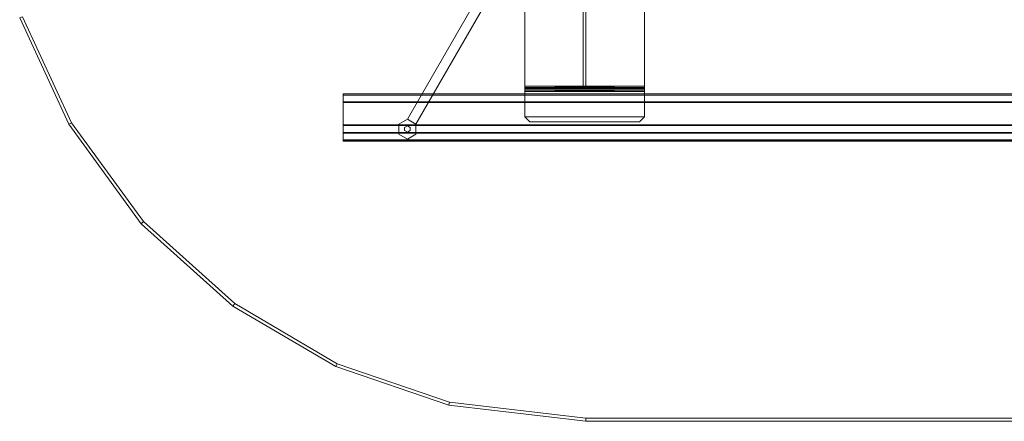
# Model space of a CAD drawing. Units: inches. Extents: x -60 to 60, y -30 to 30.
# Drawn here: x -58 to -9, y -30 to -10 of the extents above; entities that cross this region are included whole.
import ezdxf

# ---------------------------------------------------------------- set-up
doc = ezdxf.new("R2010")
doc.units = ezdxf.units.IN
doc.header["$MEASUREMENT"] = 0
doc.layers.add('TABLE-BASE', color=6, linetype='Continuous')
doc.layers.add('TABLE-TOPWOOD', color=6, linetype='Continuous')

msp = doc.modelspace()

# ---------------------------------------------------------------- linework, layer by layer
at = {"layer": 'TABLE-BASE', "linetype": 'Continuous', "lineweight": 0}
for points in [[(-31.122, -1.339, 2.323), (-30.689, -1.589, 2.323), (-38.505, -15.127, 0.328), (-38.938, -14.877, 0.328)], [(-31.122, -1.339, 5.31), (-38.938, -14.877, 1.828), (-38.505, -15.127, 1.828), (-30.689, -1.589, 5.31)], [(-31.122, -1.339, 5.31), (-31.122, -1.339, 2.323), (-38.938, -14.877, 0.328), (-38.938, -14.877, 1.828)], [(-38.505, -15.127, 1.828), (-38.505, -15.127, 0.328), (-30.689, -1.589, 2.323), (-30.689, -1.589, 5.31)], [(-30.127, -1.75, 24.365), (-29.993, -1.75, 24.365), (-29.993, -13.298, 26.379), (-30.127, -13.298, 26.379)], [(-33.06, -3.446, 27.365), (-27.06, -3.446, 27.365), (-27.06, -13.233, 27.365), (-33.06, -13.233, 27.365)], [(-33.06, -3.446, 27.5), (-33.06, -13.238, 27.5), (-27.06, -13.238, 27.5), (-27.06, -3.446, 27.5)], [(-30.127, -13.233, 27.365), (-29.993, -13.233, 27.365), (-29.993, -3.446, 27.365), (-30.127, -3.446, 27.365)], [(-27.06, -13.233, 27.365), (-33.06, -13.298, 27.305), (-33.06, -13.233, 27.365)], [(-33.06, -13.298, 27.305), (-27.06, -13.233, 27.365), (-27.06, -13.298, 27.305)], [(-33.06, -13.238, 27.5), (-33.06, -13.365, 27.453), (-27.06, -13.365, 27.453), (-27.06, -13.238, 27.5)], [(-27.06, -13.298, 26.379), (-27.06, -13.355, 26.241), (-33.06, -13.355, 26.241), (-33.06, -13.298, 26.379)], [(-27.06, -13.298, 27.305), (-27.06, -13.298, 26.379), (-33.06, -13.298, 26.379), (-33.06, -13.298, 27.305)], [(-30.127, -13.298, 27.305), (-29.993, -13.298, 27.305), (-29.993, -13.233, 27.365), (-30.127, -13.233, 27.365)], [(-30.127, -13.298, 26.379), (-29.993, -13.298, 26.379), (-29.993, -13.298, 27.305), (-30.127, -13.298, 27.305)], [(42.146, -13.614, 26.379), (42.146, -13.673, 26.32), (-42.146, -13.673, 26.32), (-42.146, -13.614, 26.379)], [(42.146, -13.673, 27.501), (42.146, -13.614, 27.442), (-42.146, -13.614, 27.442), (-42.146, -13.673, 27.501)], [(-27.06, -13.355, 26.241), (-27.06, -13.493, 26.184), (-33.06, -13.493, 26.184), (-33.06, -13.355, 26.241)], [(-33.06, -13.365, 27.453), (-33.06, -13.433, 27.305), (-27.06, -13.433, 27.305), (-27.06, -13.365, 27.453)], [(-33.06, -13.433, 27.305), (-33.06, -13.433, 26.379), (-27.06, -13.433, 26.379), (-27.06, -13.433, 27.305)], [(-27.06, -13.493, 26.319), (-33.06, -13.433, 26.379), (-33.06, -13.493, 26.319)], [(-33.06, -13.433, 26.379), (-27.06, -13.493, 26.319), (-27.06, -13.433, 26.379)], [(-33.06, -14.758, 26.184), (-33.06, -13.493, 26.184), (-27.06, -13.493, 26.184), (-27.06, -14.758, 26.184)], [(-33.06, -13.493, 26.319), (-33.06, -14.758, 26.319), (-27.06, -14.758, 26.319), (-27.06, -13.493, 26.319)], [(-32.81, -15.008, 26.184), (-33.06, -14.758, 26.184), (-27.06, -14.758, 26.184), (-27.31, -15.008, 26.184)], [(-33.06, -14.758, 26.319), (-32.81, -15.008, 26.319), (-27.31, -15.008, 26.319), (-27.06, -14.758, 26.319)], [(-39.371, -15.127), (-39.371, -15.127, 0.25), (-38.938, -14.877, 0.25), (-38.938, -14.877)], [(-39.371, -15.127, 1.828), (-38.938, -14.877, 1.828), (-38.938, -14.877, 0.328), (-39.371, -15.127, 0.328)], [(-39.371, -15.627), (-39.371, -15.627, 0.25), (-39.371, -15.127, 0.25), (-39.371, -15.127)], [(-39.371, -15.627, 1.828), (-39.371, -15.127, 1.828), (-39.371, -15.127, 0.328), (-39.371, -15.627, 0.328)], [(-38.938, -15.222, 0.25), (-38.938, -15.222, 0.328), (-39.073, -15.299, 0.328), (-39.073, -15.299, 0.25)], [(-38.803, -15.299, 0.25), (-38.803, -15.299, 0.328), (-38.938, -15.222, 0.328), (-38.938, -15.222, 0.25)], [(-38.505, -15.127), (-38.505, -15.127, 0.25), (-38.505, -15.627, 0.25), (-38.505, -15.627)], [(-38.505, -15.127, 1.828), (-38.505, -15.627, 1.828), (-38.505, -15.627, 0.328), (-38.505, -15.127, 0.328)], [(-32.81, -15.008, 26.319), (-32.81, -15.008, 26.184), (-27.31, -15.008, 26.184), (-27.31, -15.008, 26.319)], [(-38.938, -15.877), (-38.938, -15.877, 0.25), (-39.371, -15.627, 0.25), (-39.371, -15.627)], [(-38.938, -15.877, 1.828), (-39.371, -15.627, 1.828), (-39.371, -15.627, 0.328), (-38.938, -15.877, 0.328)], [(-39.073, -15.299, 0.25), (-39.073, -15.299, 0.328), (-39.073, -15.455, 0.328), (-39.073, -15.455, 0.25)], [(-39.073, -15.455, 0.25), (-39.073, -15.455, 0.328), (-38.938, -15.533, 0.328), (-38.938, -15.533, 0.25)], [(-38.938, -15.533, 0.25), (-38.938, -15.533, 0.328), (-38.803, -15.455, 0.328), (-38.803, -15.455, 0.25)], [(-38.505, -15.627), (-38.505, -15.627, 0.25), (-38.938, -15.877, 0.25), (-38.938, -15.877)], [(-38.505, -15.627, 1.828), (-38.938, -15.877, 1.828), (-38.938, -15.877, 0.328), (-38.505, -15.627, 0.328)], [(-38.803, -15.455, 0.25), (-38.803, -15.455, 0.328), (-38.803, -15.299, 0.328), (-38.803, -15.299, 0.25)], [(42.146, -15.917, 27.501), (-42.146, -15.917, 27.501), (-42.146, -15.976, 27.442), (42.146, -15.976, 27.442)]]:
    msp.add_3dface(points, dxfattribs=at)
for points, invisible_edges in [([(-30.127, -1.75, 24.365), (-30.127, -13.298, 26.379), (-30.127, -3.329, 25.848)], 14), ([(-29.993, -3.329, 25.848), (-29.993, -13.298, 26.379), (-29.993, -1.75, 24.365), (-29.993, -3.329, 25.848)], 13), ([(-33.06, -3.446, 27.5), (-33.06, -3.446, 27.365), (-33.06, -13.233, 27.365)], 9), ([(-33.06, -3.446, 27.5), (-33.06, -13.233, 27.365), (-33.06, -13.238, 27.5)], 3), ([(-30.127, -13.298, 26.379), (-30.127, -3.386, 25.985), (-30.127, -3.329, 25.848)], 13), ([(-30.127, -13.298, 26.379), (-30.127, -3.386, 25.985), (-30.127, -3.446, 27.365), (-30.127, -13.298, 26.379)], 5), ([(-30.127, -13.298, 26.379), (-30.127, -13.233, 27.365), (-30.127, -3.446, 27.365)], 13), ([(-29.993, -3.329, 25.848), (-29.993, -3.386, 25.985), (-29.993, -13.298, 26.379), (-29.993, -3.329, 25.848)], 14), ([(-29.993, -13.298, 26.379), (-29.993, -3.386, 25.985), (-29.993, -3.446, 27.365), (-29.993, -13.298, 26.379)], 5), ([(-29.993, -3.446, 27.365), (-29.993, -13.233, 27.365), (-29.993, -13.298, 26.379), (-29.993, -3.446, 27.365)], 14), ([(-27.06, -3.446, 27.365), (-27.06, -3.446, 27.5), (-27.06, -13.233, 27.365)], 3), ([(-27.06, -13.233, 27.365), (-27.06, -3.446, 27.5), (-27.06, -13.238, 27.5)], 9), ([(-33.06, -13.238, 27.5), (-33.06, -13.233, 27.365), (-33.06, -13.365, 27.453)], 3), ([(-33.06, -13.365, 27.453), (-33.06, -13.233, 27.365), (-33.06, -13.298, 27.305)], 9), ([(-33.06, -13.298, 27.305), (-33.06, -13.298, 26.379), (-33.06, -13.433, 26.379), (-33.06, -13.433, 27.305)], 10), ([(-33.06, -13.365, 27.453), (-33.06, -13.298, 27.305), (-33.06, -13.433, 27.305)], 3), ([(-33.06, -13.433, 26.379), (-33.06, -13.298, 26.379), (-33.06, -13.355, 26.241)], 9), ([(-30.127, -13.233, 27.365), (-30.127, -13.298, 27.305), (-30.127, -13.298, 26.379), (-30.127, -13.233, 27.365)], 12), ([(-29.993, -13.233, 27.365), (-29.993, -13.298, 27.305), (-29.993, -13.298, 26.379), (-29.993, -13.233, 27.365)], 12), ([(-27.06, -13.233, 27.365), (-27.06, -13.238, 27.5), (-27.06, -13.365, 27.453)], 9), ([(-27.06, -13.233, 27.365), (-27.06, -13.365, 27.453), (-27.06, -13.298, 27.305)], 3), ([(-27.06, -13.298, 27.305), (-27.06, -13.365, 27.453), (-27.06, -13.433, 27.305)], 13), ([(-27.06, -13.298, 27.305), (-27.06, -13.433, 27.305), (-27.06, -13.433, 26.379)], 9), ([(-27.06, -13.298, 27.305), (-27.06, -13.433, 26.379), (-27.06, -13.298, 26.379)], 3), ([(-27.06, -13.298, 26.379), (-27.06, -13.433, 26.379), (-27.06, -13.355, 26.241)], 3), ([(-42.146, -14.047, 27.462), (-42.146, -14.008, 27.501), (-42.146, -13.614, 26.379), (-42.146, -14.047, 27.462)], 6), ([(-42.146, -13.673, 27.501), (-42.146, -13.614, 27.442), (-42.146, -13.614, 26.379), (-42.146, -14.008, 27.501)], 4), ([(-42.146, -13.614, 26.379), (-42.146, -13.673, 26.32), (-42.146, -14.047, 26.32), (-42.146, -14.047, 27.462)], 12), ([(-33.06, -13.433, 26.379), (-33.06, -13.355, 26.241), (-33.06, -13.493, 26.319)], 3), ([(-33.06, -13.493, 26.319), (-33.06, -13.355, 26.241), (-33.06, -13.493, 26.184)], 9), ([(-33.06, -13.493, 26.319), (-33.06, -13.493, 26.184), (-33.06, -14.758, 26.184), (-33.06, -14.758, 26.319)], 5), ([(-27.06, -13.355, 26.241), (-27.06, -13.433, 26.379), (-27.06, -13.493, 26.319)], 9), ([(-27.06, -13.355, 26.241), (-27.06, -13.493, 26.319), (-27.06, -13.493, 26.184)], 3), ([(-27.06, -14.758, 26.319), (-27.06, -14.758, 26.184), (-27.06, -13.493, 26.184), (-27.06, -13.493, 26.319)], 5), ([(-42.146, -14.047, 27.462), (-42.146, -14.047, 26.32), (-42.146, -15.164, 26.32), (-42.146, -15.543, 27.462)], 5), ([(-33.06, -14.758, 26.319), (-33.06, -14.758, 26.184), (-32.81, -15.008, 26.184), (-32.81, -15.008, 26.319)], 1), ([(-27.31, -15.008, 26.319), (-27.31, -15.008, 26.184), (-27.06, -14.758, 26.184), (-27.06, -14.758, 26.319)], 4), ([(-42.146, -15.543, 27.462), (-42.146, -15.164, 26.32), (-42.146, -15.206, 26.337), (-42.146, -15.583, 27.501)], 5), ([(-42.146, -15.583, 27.501), (-42.146, -15.206, 26.337), (-42.146, -15.959, 27.09), (-42.146, -15.917, 27.501)], 5), ([(-39.371, -15.127), (-38.938, -14.877), (-38.505, -15.127), (-39.371, -15.627)], 4), ([(-39.371, -15.627, 0.25), (-38.505, -15.127, 0.25), (-38.938, -14.877, 0.25), (-39.371, -15.127, 0.25)], 1), ([(-39.371, -15.127, 0.328), (-38.938, -14.877, 0.328), (-38.505, -15.127, 0.328), (-39.371, -15.627, 0.328)], 4), ([(-39.371, -15.627, 1.828), (-38.505, -15.127, 1.828), (-38.938, -14.877, 1.828), (-39.371, -15.127, 1.828)], 1), ([(-38.505, -15.127), (-38.505, -15.627), (-38.938, -15.877), (-39.371, -15.627)], 8), ([(-39.371, -15.627, 0.25), (-38.938, -15.877, 0.25), (-38.505, -15.627, 0.25), (-38.505, -15.127, 0.25)], 8), ([(-38.505, -15.127, 0.328), (-38.505, -15.627, 0.328), (-38.938, -15.877, 0.328), (-39.371, -15.627, 0.328)], 8), ([(-39.371, -15.627, 1.828), (-38.938, -15.877, 1.828), (-38.505, -15.627, 1.828), (-38.505, -15.127, 1.828)], 8), ([(-42.146, -15.917, 27.501), (-42.146, -15.959, 27.09), (-42.146, -15.976, 27.132), (-42.146, -15.976, 27.442)], 1)]:
    msp.add_3dface(points, dxfattribs=dict(at, invisible_edges=invisible_edges))
at = {"layer": 'TABLE-BASE', "lineweight": 0}
for points in [[(-42.146, -13.614, 26.379), (-42.146, -13.614, 27.442), (42.146, -13.614, 27.442), (42.146, -13.614, 26.379)], [(-42.146, -13.614, 26.379), (42.146, -13.614, 26.379), (42.146, -13.614, 26.379), (-42.146, -13.614, 26.379)], [(-42.146, -15.164, 26.32), (-42.146, -13.673, 26.32), (42.146, -13.673, 26.32), (42.146, -15.164, 26.32)], [(-42.146, -13.673, 27.501), (-42.146, -14.008, 27.501), (42.146, -14.008, 27.501), (42.146, -13.673, 27.501)], [(-42.146, -14.008, 27.501), (-42.146, -14.047, 27.462), (42.146, -14.047, 27.462), (42.146, -14.008, 27.501)], [(-42.146, -14.047, 27.462), (-42.146, -15.543, 27.462), (42.146, -15.543, 27.462), (42.146, -14.047, 27.462)], [(-42.146, -15.206, 26.337), (-42.146, -15.164, 26.32), (42.146, -15.164, 26.32), (42.146, -15.206, 26.337)], [(-42.146, -15.959, 27.09), (-42.146, -15.206, 26.337), (42.146, -15.206, 26.337), (42.146, -15.959, 27.09)], [(-42.146, -15.543, 27.462), (-42.146, -15.583, 27.501), (42.146, -15.583, 27.501), (42.146, -15.543, 27.462)], [(-42.146, -15.583, 27.501), (-42.146, -15.917, 27.501), (42.146, -15.917, 27.501), (42.146, -15.583, 27.501)], [(-42.146, -15.976, 27.132), (-42.146, -15.959, 27.09), (42.146, -15.959, 27.09), (42.146, -15.976, 27.132)], [(-42.146, -15.976, 27.442), (-42.146, -15.976, 27.132), (42.146, -15.976, 27.132), (42.146, -15.976, 27.442)]]:
    msp.add_3dface(points, dxfattribs=at)
at = {"layer": 'TABLE-TOPWOOD', "linetype": 'Continuous', "lineweight": 0}
for points, invisible_edges in [([(-36.835, -29.046, 27.5), (-36.835, 29.046, 27.5), (-30, 29.843, 27.5), (-30, -29.843, 27.5)], 5), ([(-30, -29.843, 29), (-30, 29.843, 29), (-36.835, 29.046, 29), (-36.835, -29.046, 29)], 5), ([(-30, -29.843, 27.5), (-30, 29.843, 27.5), (-24.1, 3.75, 27.5), (-24.1, -3.75, 27.5)], 11), ([(-24.1, -3.75, 29), (-24.1, 3.75, 29), (-30, 29.843, 29), (-30, -29.843, 29)], 14), ([(0, 29.843, 27.5), (0, -29.843, 27.5), (-11.9, -3.75, 27.5), (-11.9, 3.75, 27.5)], 10), ([(-11.9, 3.75, 29), (-11.9, -3.75, 29), (0, -29.843, 29), (0, 29.843, 29)], 10), ([(-42.447, -27.122, 27.5), (-42.447, 27.122, 27.5), (-36.835, 29.046, 27.5), (-36.835, -29.046, 27.5)], 5), ([(-36.835, -29.046, 29), (-36.835, 29.046, 29), (-42.447, 27.122, 29), (-42.447, -27.122, 29)], 5), ([(-47.575, -24.108, 27.5), (-47.575, 24.108, 27.5), (-42.447, 27.122, 27.5), (-42.447, -27.122, 27.5)], 5), ([(-42.447, -27.122, 29), (-42.447, 27.122, 29), (-47.575, 24.108, 29), (-47.575, -24.108, 29)], 5), ([(-52.141, -20.01, 27.5), (-52.141, 20.01, 27.5), (-47.575, 24.108, 27.5), (-47.575, -24.108, 27.5)], 5), ([(-47.575, -24.108, 29), (-47.575, 24.108, 29), (-52.141, 20.01, 29), (-52.141, -20.01, 29)], 5), ([(-55.757, -15.058, 27.5), (-55.757, 15.058, 27.5), (-52.141, 20.01, 27.5), (-52.141, -20.01, 27.5)], 5), ([(-52.141, -20.01, 29), (-52.141, 20.01, 29), (-55.757, 15.058, 29), (-55.757, -15.058, 29)], 5), ([(-58.198, -9.759, 27.5), (-58.198, 9.759, 27.5), (-55.757, 15.058, 27.5), (-55.757, -15.058, 27.5)], 5), ([(-55.757, -15.058, 29), (-55.757, 15.058, 29), (-58.198, 9.759, 29), (-58.198, -9.759, 29)], 5), ([(-11.9, -3.75, 27.5), (0, -29.843, 27.5), (-30, -29.843, 27.5), (-24.1, -3.75, 27.5)], 5), ([(-24.1, -3.75, 29), (-30, -29.843, 29), (0, -29.843, 29), (-11.9, -3.75, 29)], 5)]:
    msp.add_3dface(points, dxfattribs=dict(at, invisible_edges=invisible_edges))
at = {"layer": 'TABLE-TOPWOOD', "linetype": 'Continuous', "lineweight": 5}
for points in [[(-55.757, -15.058, 29), (-58.198, -9.759, 29), (-58.346, -9.811, 29), (-55.892, -15.137, 29)], [(-58.198, -9.759, 27.5), (-55.757, -15.058, 27.5), (-55.892, -15.137, 27.5), (-58.346, -9.811, 27.5)], [(-58.346, -9.811, 29), (-58.346, -9.811, 27.5), (-55.892, -15.137, 27.5), (-55.892, -15.137, 29)], [(-55.757, -15.058, 27.5), (-58.198, -9.759, 27.5), (-58.198, -9.759, 29), (-55.757, -15.058, 29)], [(-52.141, -20.01, 29), (-55.757, -15.058, 29), (-55.892, -15.137, 29), (-52.257, -20.116, 29)], [(-55.757, -15.058, 27.5), (-52.141, -20.01, 27.5), (-52.257, -20.116, 27.5), (-55.892, -15.137, 27.5)], [(-52.257, -20.116, 29), (-55.892, -15.137, 29), (-55.892, -15.137, 27.5), (-52.257, -20.116, 27.5)], [(-55.757, -15.058, 27.5), (-55.757, -15.058, 29), (-52.141, -20.01, 29), (-52.141, -20.01, 27.5)], [(-47.575, -24.108, 29), (-52.141, -20.01, 29), (-52.257, -20.116, 29), (-47.669, -24.235, 29)], [(-52.141, -20.01, 27.5), (-47.575, -24.108, 27.5), (-47.669, -24.235, 27.5), (-52.257, -20.116, 27.5)], [(-47.669, -24.235, 27.5), (-47.669, -24.235, 29), (-52.257, -20.116, 29), (-52.257, -20.116, 27.5)], [(-47.575, -24.108, 27.5), (-52.141, -20.01, 27.5), (-52.141, -20.01, 29), (-47.575, -24.108, 29)], [(-42.447, -27.122, 29), (-47.575, -24.108, 29), (-47.669, -24.235, 29), (-42.513, -27.264, 29)], [(-47.575, -24.108, 27.5), (-42.447, -27.122, 27.5), (-42.513, -27.264, 27.5), (-47.669, -24.235, 27.5)], [(-42.447, -27.122, 27.5), (-47.575, -24.108, 27.5), (-47.575, -24.108, 29), (-42.447, -27.122, 29)], [(-47.669, -24.235, 27.5), (-42.513, -27.264, 27.5), (-42.513, -27.264, 29), (-47.669, -24.235, 29)], [(-36.835, -29.046, 29), (-42.447, -27.122, 29), (-42.513, -27.264, 29), (-36.867, -29.198, 29)], [(-42.447, -27.122, 27.5), (-36.835, -29.046, 27.5), (-36.867, -29.198, 27.5), (-42.513, -27.264, 27.5)], [(-36.867, -29.198, 27.5), (-36.867, -29.198, 29), (-42.513, -27.264, 29), (-42.513, -27.264, 27.5)], [(-42.447, -27.122, 27.5), (-42.447, -27.122, 29), (-36.835, -29.046, 29), (-36.835, -29.046, 27.5)], [(-30, -29.843, 29), (-36.835, -29.046, 29), (-36.867, -29.198, 29), (-30, -30, 29)], [(-36.835, -29.046, 27.5), (-30, -29.843, 27.5), (-30, -30, 27.5), (-36.867, -29.198, 27.5)], [(-30, -29.843, 29), (-30, -29.843, 27.5), (-36.835, -29.046, 27.5), (-36.835, -29.046, 29)], [(-30, -30, 27.5), (-30, -30, 29), (-36.867, -29.198, 29), (-36.867, -29.198, 27.5)], [(30, -29.843, 29), (30, -29.843, 27.5), (-30, -29.843, 27.5), (-30, -29.843, 29)], [(30, -30, 29), (30, -29.843, 29), (-30, -29.843, 29), (-30, -30, 29)], [(30, -29.843, 27.5), (30, -30, 27.5), (-30, -30, 27.5), (-30, -29.843, 27.5)], [(30, -30, 27.5), (30, -30, 29), (-30, -30, 29), (-30, -30, 27.5)]]:
    msp.add_3dface(points, dxfattribs=at)

doc.saveas('drawing.dxf')
